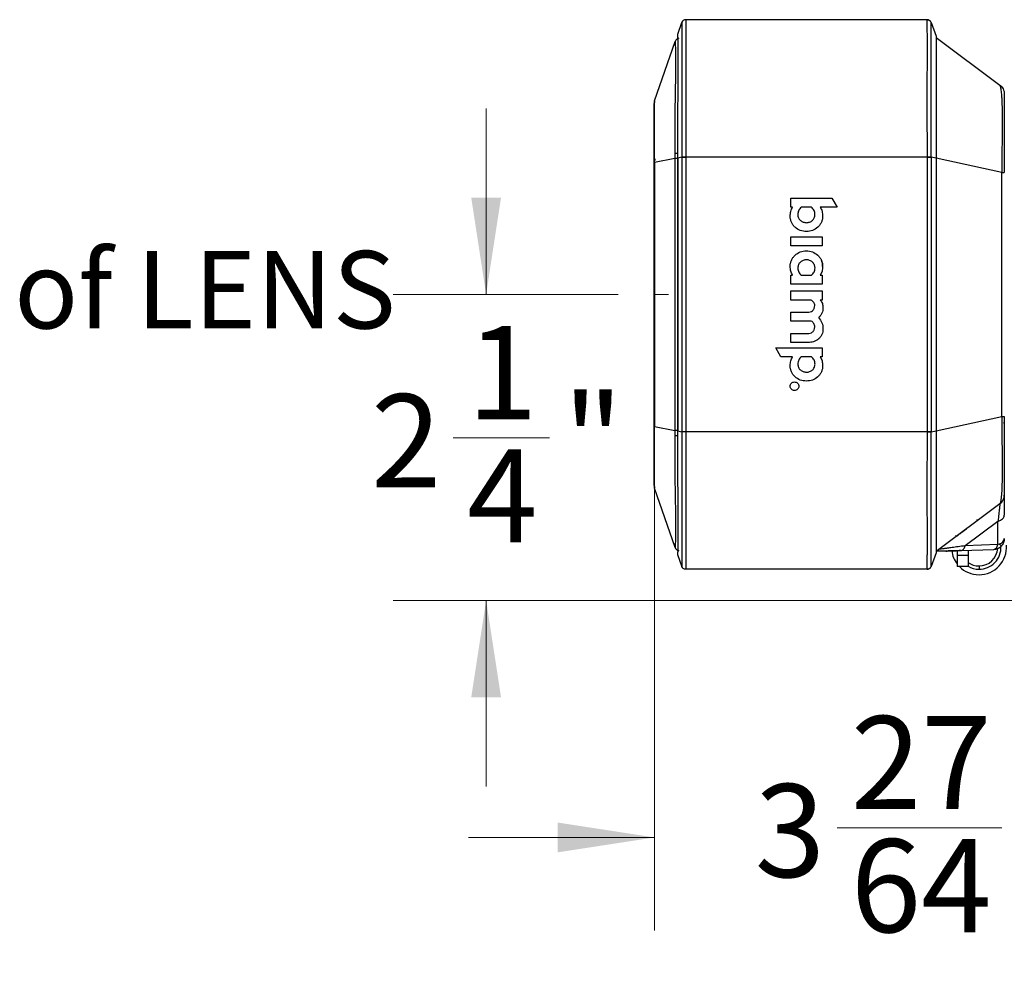
# Model space of a CAD drawing. Units: inches. Extents: x 0.3 to 10.8, y 0.4 to 8.2.
# Drawn here: x 7.9 to 9.2, y 4.8 to 6.1 of the extents above; entities that cross this region are included whole.
import ezdxf

# ---------------------------------------------------------------- set-up
doc = ezdxf.new("R2010")
doc.units = ezdxf.units.IN
doc.header["$MEASUREMENT"] = 0
doc.styles.add('SLDTEXTSTYLE0', font='TXT', dxfattribs={"width": 0.75})
doc.dimstyles.new('SLDDIMSTYLE1', dxfattribs={"dimtxt": 0.125, "dimasz": 0.13, "dimexe": 0, "dimexo": 0.0625, "dimgap": 0.03125, "dimtad": 0, "dimtih": 1, "dimtoh": 1, "dimdec": 6, "dimlfac": 5.333333, "dimrnd": 1e-09, "dimzin": 12, "dimdsep": 46, "dimtxsty": 'SLDTEXTSTYLE0', "dimsah": 1, "dimcen": 0.09, "dimadec": 0, "dimazin": 3, "dimtfac": 1, "dimtdec": 3, "dimtmove": 0, "dimatfit": 0, "dimfxl": 1, "dimfrac": 2, "dimtolj": 1, "dimtzin": 12, "dimarcsym": 0})

# ---------------------------------------------------------------- blocks, each defined once
blk = doc.blocks.new('_D_1')
at = {"color": 7, "linetype": 'Continuous', "lineweight": 0}
for p, q in [((8.5419, 5.7344), (8.5419, 5.9844)), ((8.719, 5.7344), (8.4169, 5.7344)), ((8.4978, 5.5417), (8.6268, 5.5417)), ((9.3675, 5.3234), (8.4169, 5.3234)), ((8.5419, 5.3234), (8.5419, 5.0734))]:
    blk.add_line(p, q, dxfattribs=at)
at = {"color": 7, "linetype": 'Continuous', "lineweight": 18}
for points in [[(8.5419, 5.7344), (8.5619, 5.8644), (8.5219, 5.8644)], [(8.5419, 5.3234), (8.5219, 5.1934), (8.5619, 5.1934)]]:
    blk.add_solid(points, dxfattribs=at)
at = {"color": 7, "linetype": 'Continuous', "lineweight": 18, "char_height": 0.125, "attachment_point": 1, "style": 'SLDTEXTSTYLE0'}
for s, insert in [('1', (8.5162, 5.6919)), ('"', (8.6451, 5.6005)), ('2', (8.3872, 5.6005)), ('4', (8.5162, 5.5266))]:
    blk.add_mtext(s, dxfattribs=dict(at, insert=insert))
blk = doc.blocks.new('_D_2')
at = {"color": 7, "linetype": 'Continuous', "lineweight": 0}
for p, q in [((9.4102, 5.5323), (9.4102, 4.8801)), ((8.7681, 5.5071), (8.7681, 4.8801)), ((9.0132, 5.0179), (9.2345, 5.0179)), ((8.7681, 5.0051), (8.5181, 5.0051)), ((9.4102, 5.0051), (9.6602, 5.0051))]:
    blk.add_line(p, q, dxfattribs=at)
at = {"color": 7, "linetype": 'Continuous', "lineweight": 18}
for points in [[(8.7681, 5.0051), (8.6381, 5.0251), (8.6381, 4.9851)], [(9.4102, 5.0051), (9.5402, 4.9851), (9.5402, 5.0251)]]:
    blk.add_solid(points, dxfattribs=at)
at = {"color": 7, "linetype": 'Continuous', "lineweight": 18, "char_height": 0.125, "attachment_point": 1, "style": 'SLDTEXTSTYLE0'}
for s, insert in [('27', (9.0315, 5.1681)), ('3', (8.9025, 5.0768)), ('"', (9.2529, 5.0768)), ('64', (9.0315, 5.0028))]:
    blk.add_mtext(s, dxfattribs=dict(at, insert=insert))

msp = doc.modelspace()

# ---------------------------------------------------------------- linework, layer by layer
at = {"color": 7, "linetype": 'Continuous', "lineweight": 25}
for p, q in [((8.79921942, 6.08419124), (8.80453591, 6.09952728)), ((9.13397301, 6.10349848), (8.81011565, 6.10349848)), ((9.13951756, 6.09962595), (9.13951755, 6.09962597)), ((9.13951755, 6.09962597), (9.14621771, 6.08135281)), ((8.79921952, 6.08419121), (8.79921942, 6.08419124)), ((8.76813759, 5.99453211), (8.79574686, 6.07417424)), ((8.79574686, 6.07417424), (8.79575763, 6.07417121)), ((9.14621771, 6.07950734), (9.23181706, 6.01565298)), ((8.76783401, 5.99272957), (8.76752677, 5.99090528)), ((8.79524111, 5.92413315), (8.79523505, 5.91689786)), ((8.76752677, 5.55712117), (8.76752677, 5.91168681)), ((8.76752677, 5.91168681), (8.76813759, 5.91168681)), ((8.79523505, 5.91689786), (8.76813759, 5.91168681)), ((8.76813759, 5.91168681), (8.76813759, 5.55712117)), ((8.79523505, 5.91689786), (8.79523505, 5.55191012)), ((8.79909726, 5.91766408), (8.79909726, 5.55114389)), ((8.79921942, 5.91766408), (8.79921952, 5.91895161)), ((8.80453591, 5.91868649), (8.79921942, 5.91766408)), ((8.79921942, 5.91766408), (8.79921942, 5.55114389)), ((8.80453591, 5.9189513), (8.80453591, 5.91868649)), ((8.80453591, 5.91868649), (8.80453591, 5.55012149)), ((8.81011565, 5.91895123), (8.81011565, 5.91868649)), ((9.13397301, 5.91895123), (8.81011565, 5.91895123)), ((8.81011565, 5.91868649), (8.81011565, 5.55012149)), ((9.13397301, 5.91895123), (9.13397301, 5.91869307)), ((9.13397301, 5.91869307), (9.13397301, 5.55011491)), ((9.13951755, 5.91869307), (9.13951755, 5.91895138)), ((9.13951755, 5.91869307), (9.13951755, 5.55011491)), ((9.14621771, 5.91747486), (9.13951755, 5.91869307)), ((9.14621771, 5.91747486), (9.14621771, 5.55133312)), ((9.23444429, 5.89826423), (9.14621771, 5.91747486)), ((9.23444429, 5.57054375), (9.23444429, 5.89826423)), ((8.95106662, 5.86372421), (9.00622449, 5.86372421)), ((8.95106662, 5.85157134), (8.95106662, 5.86372421)), ((9.00622449, 5.86372421), (9.01313837, 5.85157134)), ((8.9535144, 5.85157134), (8.95106662, 5.85157134)), ((8.97868857, 5.85157134), (8.9653078, 5.85157134)), ((9.01313837, 5.85157134), (8.99049729, 5.85157134)), ((8.95106662, 5.79971363), (8.95106662, 5.8118665)), ((8.95106662, 5.8118665), (8.99293486, 5.8118665)), ((8.99293486, 5.8118665), (8.99293486, 5.79971363)), ((8.99293486, 5.79971363), (8.95106662, 5.79971363)), ((8.95106662, 5.76020348), (8.9535144, 5.76020348)), ((8.95106662, 5.74805061), (8.95106662, 5.76020348)), ((8.9653078, 5.76020348), (8.97868857, 5.76020348)), ((8.99049729, 5.76020348), (8.99293486, 5.76020348)), ((8.99293486, 5.76020348), (8.99293486, 5.74805061)), ((8.99293486, 5.74805061), (8.95106662, 5.74805061)), ((8.95106662, 5.73912572), (8.99293486, 5.73912572)), ((8.95106662, 5.72697284), (8.95106662, 5.73912572)), ((8.99293486, 5.73912572), (8.99293486, 5.72697284)), ((8.97851576, 5.72697284), (8.95106662, 5.72697284)), ((8.99293486, 5.72697284), (8.99040177, 5.72697284)), ((8.95106662, 5.71053909), (8.97299677, 5.71053909)), ((8.95106662, 5.69838548), (8.95106662, 5.71053909)), ((8.97404748, 5.69838548), (8.95106662, 5.69838548)), ((8.97860253, 5.69873475), (8.97404748, 5.69838548)), ((8.95106662, 5.68194662), (8.97299677, 5.68194662)), ((8.95106662, 5.66980031), (8.95106662, 5.68194662)), ((8.93087186, 5.66288498), (8.99293486, 5.66288498)), ((8.93777334, 5.6507321), (8.93087186, 5.66288498)), ((8.97404748, 5.66980031), (8.95106662, 5.66980031)), ((8.99293486, 5.66288498), (8.99293486, 5.6507321)), ((8.9535144, 5.6507321), (8.93777334, 5.6507321)), ((8.97868857, 5.6507321), (8.9653078, 5.6507321)), ((8.99293486, 5.6507321), (8.99049729, 5.6507321)), ((9.14621771, 5.55133312), (9.23444429, 5.57054375)), ((8.76752677, 5.55712117), (8.76813759, 5.55712117)), ((8.76813759, 5.55712117), (8.79523505, 5.55191012)), ((8.79523505, 5.55191012), (8.79524111, 5.54467483)), ((8.79921942, 5.5511439), (8.80453591, 5.55012149)), ((8.79921952, 5.54985637), (8.79921942, 5.55114389)), ((8.80453591, 5.55012149), (8.80453591, 5.54985668)), ((8.81011565, 5.55012149), (8.81011565, 5.54985675)), ((9.13397301, 5.54985675), (8.81011565, 5.54985675)), ((9.13397301, 5.54985675), (9.13397301, 5.55011491)), ((9.13951756, 5.55011491), (9.14621771, 5.55133312)), ((9.13951756, 5.5498566), (9.13951756, 5.55011491)), ((8.76752677, 5.4779027), (8.76783402, 5.47607835)), ((8.79574686, 5.39463374), (8.76813759, 5.47427587)), ((9.23181706, 5.453155), (9.14621771, 5.38930064)), ((9.22923149, 5.42964697), (9.18526753, 5.39685127)), ((9.22923149, 5.39838652), (9.22923149, 5.42964697)), ((9.17426889, 5.41036225), (9.17426889, 5.41022592)), ((9.22923149, 5.39838652), (9.18526753, 5.39685127)), ((9.231015, 5.39900408), (9.22923149, 5.39838652)), ((8.79575763, 5.39463677), (8.79574686, 5.39463374)), ((8.79921942, 5.38461674), (8.79909726, 5.3853421)), ((8.79921942, 5.38461674), (8.79921952, 5.38461677)), ((8.80453591, 5.36928071), (8.79921942, 5.38461674)), ((9.14621771, 5.38745517), (9.13951755, 5.36918201)), ((9.17426889, 5.39028021), (9.17426889, 5.38376423)), ((9.18903267, 5.38376423), (9.17426889, 5.38376423)), ((9.17426889, 5.38376423), (9.17426889, 5.36900045)), ((9.17954065, 5.39046431), (9.22350461, 5.39199956)), ((9.18903267, 5.39079577), (9.18903267, 5.37454022)), ((9.13951755, 5.36918201), (9.13951756, 5.36918202)), ((9.18903267, 5.36900045), (9.17426889, 5.36900045)), ((9.18903267, 5.37454022), (9.18903267, 5.36926544)), ((9.18903267, 5.37454022), (9.18903267, 5.36900045)), ((9.20379645, 5.36973864), (9.20379645, 5.3653095)), ((9.13397301, 5.3653095), (8.81011565, 5.3653095))]:
    msp.add_line(p, q, dxfattribs=at)
at = {"color": 7, "linetype": 'Continuous', "lineweight": 18}
msp.add_line((8.76900315, 5.73440399), (8.78671968, 5.73440399), dxfattribs=at)
at = {"color": 7, "linetype": 'Continuous', "lineweight": 25}
for centre, radius, start, end in [((9.20003804, 5.43129078), 0.00147638, 306.72175116, 35.72175115), ((9.17339882, 5.41141878), 0.00147638, 217.72175118, 306.72175116), ((9.20379645, 5.39483706), 0.03690945, 270, 4.17337987), ((9.20379645, 5.39483706), 0.02952756, 270, 2.37794896), ((9.20379645, 5.39483706), 0.03690945, 187.61343346, 216.86989765), ((9.20379645, 5.39483706), 0.02509843, 270, 356.80622883), ((9.20379645, 5.39483706), 0.03690945, 224.427004, 270), ((9.20379645, 5.39483706), 0.02509843, 233.96812093, 270), ((9.20379645, 5.39483706), 0.02952756, 240, 270)]:
    msp.add_arc(centre, radius, start, end, dxfattribs=at)
for points, knots in [([(8.81011565, 6.10349848), (8.80951868, 6.10344593), (8.80829679, 6.10333837), (8.80663266, 6.10247102), (8.80527649, 6.10118231), (8.8047785, 6.10006941), (8.80453591, 6.09952727)], [0, 0, 0, 0, 0.2450042457, 0.5014726692, 0.7571504664, 1, 1, 1, 1]), ([(8.80453591, 6.09952727), (8.80453829, 6.09951457), (8.80454303, 6.0994892), (8.80456646, 6.09607009), (8.80459945, 6.08961798), (8.80461141, 6.08253424), (8.80463441, 6.07294075), (8.80463093, 6.06079124), (8.8046344, 6.04633894), (8.80461143, 6.03007626), (8.80459942, 6.0125701), (8.80456626, 5.98821512), (8.80454274, 5.95676823), (8.80453819, 5.93156836), (8.80453591, 5.9189513)], [0, 0, 0, 0, 0.1254514428, 0.2505705582, 0.3130531882, 0.3754470501, 0.4377523352, 0.5000052479, 0.5622569028, 0.6245631783, 0.6869589827, 0.7494414365, 0.8745505079, 1, 1, 1, 1]), ([(8.81011565, 6.10349668), (8.81011656, 6.10349278), (8.81011845, 6.10348469), (8.81013241, 6.10301353), (8.81015451, 6.101418), (8.81018488, 6.09806585), (8.81022543, 6.09233849), (8.81026201, 6.0840971), (8.8102803, 6.07359405), (8.81028421, 6.06092497), (8.81027302, 6.04767228), (8.81025418, 6.03451251), (8.81023374, 6.02164475), (8.81020752, 6.00726713), (8.81018102, 5.99253058), (8.81015965, 5.97878984), (8.81012696, 5.95457864), (8.81012071, 5.93487993), (8.81011565, 5.91895123)], [0, 0, 0, 0, 0.0578815986, 0.1200794467, 0.185866571, 0.2544085613, 0.3250245075, 0.3899056304, 0.4521988507, 0.5127802315, 0.5725989065, 0.6157416945, 0.6614026945, 0.7099047355, 0.7632006234, 0.8085070425, 0.8451556119, 1, 1, 1, 1]), ([(9.13397301, 6.10349848), (9.13396955, 6.10349786), (9.13396172, 6.10349647), (9.13393691, 6.10297469), (9.13391101, 6.10146388), (9.1339025, 6.09924816), (9.13389894, 6.09622351), (9.13390841, 6.09226141), (9.1339301, 6.08778148), (9.13394392, 6.08281699), (9.13395886, 6.07719447), (9.13397368, 6.06996099), (9.13398105, 6.0608449), (9.13396385, 6.05059793), (9.13394673, 6.03949651), (9.1339257, 6.02817336), (9.1339111, 6.01857695), (9.1339047, 6.01108825), (9.13390275, 6.00536065), (9.13390214, 6.00094395), (9.1339022, 5.99636533), (9.13390305, 5.9916273), (9.13390475, 5.98673262), (9.13390754, 5.9816842), (9.13391153, 5.97648513), (9.13392413, 5.96537662), (9.1339396, 5.95052559), (9.1339532, 5.93419932), (9.13396538, 5.92468632), (9.13397108, 5.92040155), (9.13397253, 5.91932274), (9.13397289, 5.91904862), (9.13397298, 5.91897783), (9.133973, 5.91895901), (9.13397301, 5.91895352), (9.13397301, 5.91895182), (9.13397301, 5.91895123)], [0, 0, 0, 0, 0.0576458269, 0.1308079632, 0.1825097227, 0.2342183277, 0.2792783612, 0.3176310531, 0.3669044501, 0.3953771992, 0.4232907743, 0.4725600836, 0.5122723915, 0.5511710866, 0.6025685882, 0.6408588401, 0.6744084899, 0.7032349486, 0.7175804109, 0.7323724036, 0.7476097055, 0.7632917897, 0.7794166621, 0.7959832831, 0.8129904159, 0.8304351531, 0.9047147902, 0.9576019775, 0.9893138126, 0.9972791772, 0.9992947638, 0.9998111503, 0.9999465156, 0.9999834928, 0.9999943051, 1, 1, 1, 1]), ([(9.1350655, 6.10339655), (9.13485914, 6.10343041), (9.13449666, 6.1034899), (9.13413002, 6.1034921), (9.13397211, 6.10349304)], [0, 0, 0, 0, 0.5692936983, 1, 1, 1, 1]), ([(9.13397301, 6.10349848), (9.13455923, 6.10344782), (9.13576002, 6.10334405), (9.13740355, 6.10250471), (9.13875739, 6.10125058), (9.13926818, 6.10015891), (9.13951756, 6.09962595)], [0, 0, 0, 0, 0.2441009466, 0.5, 0.7558990534, 1, 1, 1, 1]), ([(9.13866233, 6.10117717), (9.13865881, 6.10118358), (9.13836752, 6.10171402), (9.13737228, 6.10248132), (9.1357819, 6.10334436), (9.13457597, 6.10344711), (9.13397301, 6.10349848)], [0, 0, 0, 0, 0.0040581507, 0.3360387671, 0.6680193836, 1, 1, 1, 1]), ([(9.13951755, 5.91895138), (9.13951155, 5.93157433), (9.13949955, 5.9567854), (9.13947634, 5.98824376), (9.13947684, 6.01262874), (9.13949476, 6.03018036), (9.13951015, 6.04650858), (9.1395251, 6.06101608), (9.13951059, 6.07317268), (9.13949549, 6.0827234), (9.13947716, 6.0897507), (9.13947689, 6.09614291), (9.1394991, 6.09955675), (9.1395114, 6.09960287), (9.13951756, 6.09962595)], [0, 0, 0, 0, 0.1253862671, 0.2504265087, 0.3128873586, 0.3752850402, 0.4376451429, 0.4999919944, 0.5623402536, 0.6247033702, 0.6871036001, 0.749568076, 0.8746120078, 1, 1, 1, 1]), ([(8.79921952, 5.91895161), (8.79922086, 5.92198827), (8.79922354, 5.92806167), (8.79924004, 5.93717207), (8.79926645, 5.94628216), (8.79930658, 5.95538907), (8.79935508, 5.96448517), (8.79942058, 5.97525921), (8.79951624, 5.98767317), (8.79964204, 6.00159106), (8.7997718, 6.01678993), (8.79988035, 6.02913057), (8.79993561, 6.03867621), (8.79995521, 6.04472885), (8.79995959, 6.04989358), (8.79995421, 6.05418951), (8.79994237, 6.05767362), (8.79992172, 6.06096208), (8.79989185, 6.06403747), (8.79985352, 6.06688632), (8.79980941, 6.06950118), (8.79972927, 6.0735905), (8.79962175, 6.07753933), (8.79950138, 6.08034022), (8.79943884, 6.08155457), (8.79941164, 6.0820432), (8.79940375, 6.08218038), (8.79940115, 6.0822249), (8.79940034, 6.08223872), (8.79940005, 6.0822437), (8.79939993, 6.08224568), (8.79939988, 6.08224651), (8.79939986, 6.08224686), (8.79939985, 6.08224702), (8.79939985, 6.08224709), (8.79939984, 6.08224712), (8.79935317, 6.08303671), (8.79928073, 6.08388001), (8.79922807, 6.084179), (8.79922211, 6.08418751), (8.79921952, 6.08419121)], [0, 0, 0, 0, 0.0327844691, 0.0655697571, 0.0983595311, 0.1311557274, 0.1639581804, 0.1967621479, 0.2480314677, 0.2993655963, 0.3507589976, 0.4208961507, 0.4472216241, 0.4750053606, 0.5042443594, 0.5236745854, 0.5434421078, 0.5635448957, 0.5839816004, 0.6047501799, 0.6258493291, 0.6472757485, 0.7153390598, 0.7652116259, 0.7969394197, 0.80601384, 0.809120342, 0.8100380848, 0.8103549506, 0.8104775403, 0.8105282212, 0.81054989, 0.8105593021, 0.8105634198, 0.810565227, 0.8105660213, 0.810566645, 0.8884362924, 0.9515569109, 1, 1, 1, 1]), ([(8.79575763, 6.07417121), (8.7957578, 6.0739769), (8.79575816, 6.07358841), (8.79587609, 6.06941407), (8.7962297, 6.06169988), (8.79641872, 6.05133064), (8.79640088, 6.04125179), (8.79622587, 6.02909432), (8.79583197, 6.01088679), (8.79535436, 5.98592342), (8.79521753, 5.95515112), (8.79523325, 5.93447298), (8.79524111, 5.92413315)], [0, 0, 0, 0, 0.1255943914, 0.2510986618, 0.3758427204, 0.437885697, 0.4997228089, 0.5616114277, 0.6237741895, 0.7487556887, 0.8743687236, 1, 1, 1, 1]), ([(8.80051488, 6.07879427), (8.80050149, 6.07879221), (8.79973868, 6.07867524), (8.79839164, 6.07781286), (8.79668592, 6.0762768), (8.79605988, 6.07487509), (8.79574686, 6.07417424)], [0, 0, 0, 0, 0.00592051861, 0.33728034574, 0.66864017287, 1, 1, 1, 1]), ([(8.80051488, 6.07879427), (8.79979874, 6.07849334), (8.79836352, 6.07789025), (8.79668539, 6.07623148), (8.79606153, 6.07484608), (8.79575763, 6.07417121)], [0, 0, 0, 0, 0.3380867994, 0.67756081273, 1, 1, 1, 1]), ([(9.14621771, 6.08135281), (9.14621771, 6.08130442), (9.14621771, 6.08121186), (9.14621771, 6.0803341), (9.14621771, 6.07876151), (9.14621771, 6.07613221), (9.14621771, 6.07228231), (9.14621771, 6.06659871), (9.14621771, 6.05879125), (9.14621771, 6.04813796), (9.14621771, 6.03494392), (9.14621771, 6.0218565), (9.14621771, 6.00979762), (9.14621771, 5.99891323), (9.14621771, 5.9840168), (9.14621771, 5.96488234), (9.14621771, 5.94155656), (9.14621771, 5.92560753), (9.14621771, 5.91747486)], [0, 0, 0, 0, 0.06745823338, 0.12902175052, 0.19509121547, 0.25468416419, 0.31969036507, 0.37806907506, 0.43922874024, 0.50021432873, 0.56119311274, 0.62233214666, 0.660518323, 0.70155570088, 0.74566928023, 0.826433554, 0.91149557138, 1, 1, 1, 1]), ([(9.23181706, 6.01565298), (9.23192774, 6.01548664), (9.2321496, 6.01515318), (9.2325641, 6.01341698), (9.23302645, 6.01076789), (9.23344775, 6.0075739), (9.23381364, 6.00388716), (9.23406003, 6.00079787), (9.23440878, 5.99563681), (9.2346898, 5.98879683), (9.2348454, 5.97950395), (9.23488322, 5.9726591), (9.23487273, 5.96601879), (9.23484198, 5.95948484), (9.23477975, 5.95061702), (9.23468296, 5.93912707), (9.23458022, 5.92573753), (9.23449429, 5.91190777), (9.23446114, 5.90286124), (9.23444429, 5.89826423)], [0, 0, 0, 0, 0.07478321285, 0.14991307455, 0.20351090181, 0.26992151508, 0.3157358716, 0.35084703162, 0.37512005885, 0.47417716812, 0.52482657302, 0.57769390546, 0.61139783622, 0.65150851169, 0.69790388095, 0.76935987899, 0.84977442584, 0.92366271587, 1, 1, 1, 1]), ([(9.23775315, 6.00381909), (9.23775315, 6.0037118), (9.23775315, 6.00350595), (9.23775315, 6.00164885), (9.23775315, 5.9979461), (9.23775315, 5.99204652), (9.23775315, 5.98398418), (9.23775315, 5.97457074), (9.23775315, 5.96313052), (9.23775315, 5.95042354), (9.23775315, 5.93714292), (9.23775315, 5.91962443), (9.23775315, 5.90564643), (9.23775315, 5.89826423)], [0, 0, 0, 0, 0.09070601869, 0.17402589249, 0.25082305987, 0.3741931318, 0.43595991569, 0.4974000237, 0.61536763771, 0.67892720963, 0.74656341308, 0.86615254938, 1, 1, 1, 1]), ([(8.76752677, 5.91168681), (8.76752677, 5.91442044), (8.76752677, 5.91969522), (8.76752677, 5.92731385), (8.76752677, 5.93434792), (8.76752677, 5.94201067), (8.76752677, 5.95010089), (8.76752677, 5.95815432), (8.76752677, 5.96492015), (8.76752677, 5.97219617), (8.76752677, 5.97815278), (8.76752677, 5.98260188), (8.76752677, 5.98678621), (8.76752677, 5.99035318), (8.76752677, 5.99070383), (8.76752677, 5.99090528)], [0, 0, 0, 0, 0.06216837274, 0.11995939849, 0.17346362172, 0.2227951969, 0.29599157307, 0.36157308651, 0.41580754066, 0.46764454437, 0.56210179975, 0.61413095439, 0.66945207593, 0.81009728808, 1, 1, 1, 1]), ([(8.76814484, 5.99393983), (8.76804917, 5.99383179), (8.76785838, 5.99361634), (8.76774092, 5.99304155), (8.76768236, 5.992755)], [0, 0, 0, 0, 0.5014538646, 1, 1, 1, 1]), ([(8.76813759, 5.91168681), (8.76813693, 5.91345502), (8.76813562, 5.91695075), (8.76813124, 5.92213081), (8.76812513, 5.92718307), (8.76811709, 5.93210397), (8.76810739, 5.93688954), (8.76808833, 5.94430198), (8.76806347, 5.95332732), (8.76803944, 5.9626448), (8.76802528, 5.96821613), (8.76801841, 5.9711606), (8.76801375, 5.9739109), (8.76801364, 5.97756619), (8.76801887, 5.98112762), (8.76802911, 5.98392055), (8.76804095, 5.98626904), (8.76806611, 5.98983897), (8.76809809, 5.99267449), (8.76811453, 5.99351565), (8.76812149, 5.99387193)], [0, 0, 0, 0, 0.0435978728, 0.0861922054, 0.1277856823, 0.1683807772, 0.2079966641, 0.2466376885, 0.353513547, 0.4361295727, 0.4938290045, 0.5131755192, 0.5261391531, 0.5804682566, 0.636516812, 0.6672147595, 0.7084451284, 0.7600334228, 0.898359109, 1, 1, 1, 1]), ([(8.76812149, 5.99387193), (8.76812311, 5.993969), (8.76813306, 5.9945648), (8.76813552, 5.99454701), (8.76813759, 5.99453211)], [0, 0, 0, 0, 0.1629168998, 1, 1, 1, 1]), ([(8.79524111, 5.92413315), (8.7955465, 5.92413251), (8.79617342, 5.9241312), (8.79761934, 5.92412818), (8.79877795, 5.92412575), (8.79922298, 5.92412482)], [0, 0, 0, 0, 0.36908029728, 0.75765936277, 1, 1, 1, 1]), ([(8.76826496, 5.91663325), (8.76826496, 5.91689083), (8.76826496, 5.91722698), (8.76826496, 5.91474338), (8.76826496, 5.91416285)], [0, 0, 0, 0, 0.766252812, 1, 1, 1, 1]), ([(8.79897058, 5.91689786), (8.79861511, 5.91689786), (8.79756541, 5.91689786), (8.79618571, 5.91689786), (8.79555194, 5.91689786), (8.79523505, 5.91689786)], [0, 0, 0, 0, 0.2038304935, 0.6019152467, 1, 1, 1, 1]), ([(8.79921952, 5.9189516), (8.79917566, 5.91895161), (8.7990854, 5.91895163), (8.79909127, 5.91895163), (8.79917797, 5.91895162), (8.79921952, 5.91895161)], [0, 0, 0, 0, 0.3299181178, 0.6788546907, 1, 1, 1, 1]), ([(8.79921942, 5.91766408), (8.79917368, 5.91766408), (8.79908221, 5.91766408), (8.79910088, 5.91766408), (8.79920743, 5.91766408), (8.79935768, 5.91766408), (8.79942057, 5.91766408)], [0, 0, 0, 0, 0.2688182666, 0.5376365333, 0.8064547999, 1, 1, 1, 1]), ([(8.81011565, 5.91895123), (8.80952133, 5.91895124), (8.80830307, 5.91895126), (8.80664008, 5.91895128), (8.80527971, 5.91895129), (8.80477979, 5.9189513), (8.80453591, 5.9189513)], [0, 0, 0, 0, 0.2439252493, 0.4999999998, 0.7560747505, 1, 1, 1, 1]), ([(9.13397301, 5.91895123), (9.13456036, 5.91895125), (9.1357627, 5.91895128), (9.13740675, 5.91895132), (9.1387588, 5.91895136), (9.13926875, 5.91895137), (9.13951755, 5.91895138)], [0, 0, 0, 0, 0.2445686727, 0.5006384507, 0.7563661523, 1, 1, 1, 1]), ([(8.95019673, 5.83967658), (8.95031924, 5.84183935), (8.95055775, 5.84604996), (8.95254695, 5.84976467), (8.9535144, 5.85157134)], [0, 0, 0, 0, 0.5136467027, 1, 1, 1, 1]), ([(8.9653078, 5.85157134), (8.96455407, 5.85094329), (8.96307968, 5.84971474), (8.96152705, 5.84729679), (8.96056765, 5.84458569), (8.96046507, 5.84267096), (8.96041223, 5.84168468)], [0, 0, 0, 0, 0.255643931, 0.5000765236, 0.742490934, 1, 1, 1, 1]), ([(8.9834981, 5.84168468), (8.98344583, 5.84266418), (8.98334412, 5.84457006), (8.98240508, 5.84727414), (8.98088496, 5.84969936), (8.97943099, 5.85093858), (8.97868857, 5.85157134)], [0, 0, 0, 0, 0.2569409945, 0.4999506848, 0.7446707881, 1, 1, 1, 1]), ([(8.99049729, 5.85157134), (8.99146517, 5.84976373), (8.99345428, 5.84604889), (8.99369356, 5.84183832), (8.99381641, 5.83967658)], [0, 0, 0, 0, 0.4865918293, 1, 1, 1, 1]), ([(8.97204011, 5.81887225), (8.96924131, 5.81915028), (8.96364587, 5.81970611), (8.95754988, 5.82360413), (8.95383587, 5.82778644), (8.95176734, 5.83146565), (8.95044745, 5.83548159), (8.95028021, 5.83827987), (8.95019673, 5.83967658)], [0, 0, 0, 0, 0.2495448456, 0.4988960979, 0.624704673, 0.749410575, 0.8749227422, 1, 1, 1, 1]), ([(8.96041223, 5.84168468), (8.96045701, 5.84095218), (8.96054707, 5.83947893), (8.96126976, 5.8373777), (8.96238149, 5.83545099), (8.9643873, 5.83328772), (8.96763029, 5.83130051), (8.97057196, 5.83100153), (8.97204011, 5.83085232)], [0, 0, 0, 0, 0.1245751312, 0.2505495151, 0.3745343932, 0.5010414888, 0.7509756833, 1, 1, 1, 1]), ([(8.97204011, 5.83085232), (8.97349772, 5.83100395), (8.97641742, 5.83130767), (8.97961532, 5.83331201), (8.98158047, 5.83548053), (8.9826637, 5.83740136), (8.98336852, 5.83949374), (8.98345499, 5.84095574), (8.9834981, 5.84168468)], [0, 0, 0, 0, 0.2491040343, 0.4989739792, 0.6248009429, 0.7494530424, 0.8750782373, 1, 1, 1, 1]), ([(8.99381641, 5.83967658), (8.99373236, 5.83828327), (8.99356395, 5.83549162), (8.9922419, 5.8314894), (8.99017631, 5.8278202), (8.98647595, 5.82364481), (8.98041251, 5.81972584), (8.97483143, 5.81915683), (8.97204011, 5.81887225)], [0, 0, 0, 0, 0.1250757544, 0.2506024792, 0.3750953074, 0.5011456092, 0.750504114, 1, 1, 1, 1]), ([(8.95019673, 5.77208803), (8.95028204, 5.7734835), (8.9504531, 5.77628195), (8.95177522, 5.7802964), (8.95383552, 5.7839805), (8.95753692, 5.78819902), (8.9636118, 5.79198275), (8.9720085, 5.79350207), (8.98039638, 5.79196921), (8.98648311, 5.78820775), (8.99018624, 5.78398911), (8.9922452, 5.7803018), (8.99356187, 5.77628277), (8.99373172, 5.77348369), (8.99381641, 5.77208803)], [0, 0, 0, 0, 0.062458803, 0.1252535593, 0.1875015152, 0.2505759604, 0.3752239611, 0.4999563166, 0.6247402425, 0.7493290445, 0.8123756004, 0.8747165772, 0.9375315438, 1, 1, 1, 1]), ([(8.98358414, 5.77008066), (8.98354095, 5.77081448), (8.98345451, 5.77228335), (8.98275082, 5.77438283), (8.98165185, 5.77630474), (8.97965912, 5.7784774), (8.97642991, 5.78039723), (8.9720285, 5.78117598), (8.96761986, 5.78042931), (8.96439423, 5.77850679), (8.96241423, 5.77632237), (8.96132771, 5.77439275), (8.96062857, 5.77228584), (8.96054367, 5.77081597), (8.96050119, 5.77008066)], [0, 0, 0, 0, 0.0625513679, 0.1252070208, 0.1870560034, 0.2504272086, 0.375205709, 0.4999865462, 0.6247131684, 0.7493990686, 0.8124072764, 0.8747138995, 0.9373241546, 1, 1, 1, 1]), ([(8.99381641, 5.77208803), (8.9937418, 5.77348886), (8.99359219, 5.77629745), (8.99261034, 5.77893319), (8.99211821, 5.78025431)], [0, 0, 0, 0, 0.4987684444, 1, 1, 1, 1]), ([(8.9535144, 5.76020348), (8.95254696, 5.76200636), (8.95055591, 5.76571679), (8.95031869, 5.76992471), (8.95019673, 5.77208803)], [0, 0, 0, 0, 0.4858933326, 1, 1, 1, 1]), ([(8.96050119, 5.77008066), (8.96055331, 5.7691015), (8.96065469, 5.76719714), (8.96159219, 5.76449511), (8.96311173, 5.76207257), (8.96456541, 5.76083534), (8.9653078, 5.76020348)], [0, 0, 0, 0, 0.2570567295, 0.4999514216, 0.7446251482, 1, 1, 1, 1]), ([(8.97868857, 5.76020348), (8.97944272, 5.76083049), (8.98091752, 5.76205666), (8.98247068, 5.76447174), (8.98342913, 5.76718102), (8.98353142, 5.76909454), (8.98358414, 5.77008066)], [0, 0, 0, 0, 0.25571461523, 0.50007741442, 0.74236802148, 1, 1, 1, 1]), ([(8.99381641, 5.77208803), (8.99369412, 5.76992573), (8.99345612, 5.76571786), (8.99146516, 5.7620073), (8.99049729, 5.76020348)], [0, 0, 0, 0, 0.5138687049, 1, 1, 1, 1]), ([(8.98322758, 5.71954054), (8.98314971, 5.72026428), (8.98298614, 5.72178464), (8.98146018, 5.7244959), (8.97968183, 5.72599191), (8.97851576, 5.72697284)], [0, 0, 0, 0, 0.2382703272, 0.5005341441, 1, 1, 1, 1]), ([(8.99040177, 5.72697284), (8.99101993, 5.72625834), (8.99225543, 5.72483028), (8.99395773, 5.72140248), (8.99413682, 5.71855179), (8.99425609, 5.71665307)], [0, 0, 0, 0, 0.2505928743, 0.5008550586, 1, 1, 1, 1]), ([(8.97299677, 5.71053909), (8.97440833, 5.71061314), (8.97699665, 5.71074893), (8.98000074, 5.71218295), (8.98172369, 5.71397367), (8.98297828, 5.71627788), (8.98312811, 5.71823872), (8.98322758, 5.71954054)], [0, 0, 0, 0, 0.2725381642, 0.4997400824, 0.623957015, 0.7503417022, 1, 1, 1, 1]), ([(8.99425609, 5.71665307), (8.99418803, 5.71537482), (8.99405383, 5.71285462), (8.99286634, 5.70924405), (8.99101995, 5.70592922), (8.98921264, 5.7041656), (8.98830617, 5.70328105)], [0, 0, 0, 0, 0.2536179548, 0.5000295196, 0.7492360567, 1, 1, 1, 1]), ([(8.98830617, 5.70328105), (8.99009714, 5.70105842), (8.99367941, 5.69661276), (8.99406386, 5.69091636), (8.99425609, 5.6880679)], [0, 0, 0, 0, 0.4999555361, 1, 1, 1, 1]), ([(8.97299677, 5.68194662), (8.97440007, 5.68202006), (8.97697536, 5.68215484), (8.97997009, 5.6835676), (8.98170112, 5.68533423), (8.98297133, 5.68761564), (8.9831253, 5.68956577), (8.98322758, 5.6908613)], [0, 0, 0, 0, 0.2723393892, 0.4997902694, 0.6242722298, 0.7503925042, 1, 1, 1, 1]), ([(8.99425609, 5.6880679), (8.99418477, 5.68678212), (8.99404368, 5.68423879), (8.9928274, 5.68059304), (8.99091079, 5.67728752), (8.98741114, 5.67358706), (8.98167489, 5.67039214), (8.97659192, 5.66999774), (8.97404748, 5.66980031)], [0, 0, 0, 0, 0.1266308026, 0.2504827385, 0.3752429186, 0.5009266105, 0.7501744456, 1, 1, 1, 1]), ([(8.98322758, 5.6908613), (8.98316207, 5.69165246), (8.98303472, 5.69319035), (8.98168006, 5.69611817), (8.97985335, 5.69767128), (8.97860253, 5.69873475)], [0, 0, 0, 0, 0.2503862532, 0.4867138386, 1, 1, 1, 1]), ([(8.95019673, 5.6388461), (8.9503195, 5.64100643), (8.95055861, 5.64521407), (8.95254694, 5.648926), (8.9535144, 5.6507321)], [0, 0, 0, 0, 0.5134311311, 1, 1, 1, 1]), ([(8.9653078, 5.6507321), (8.96456708, 5.65009992), (8.96311496, 5.64886056), (8.96159475, 5.6464394), (8.96065414, 5.64373675), (8.96055316, 5.64183213), (8.96050119, 5.64085201)], [0, 0, 0, 0, 0.255084102, 0.5000744515, 0.7427366079, 1, 1, 1, 1]), ([(8.98358414, 5.64085201), (8.98353099, 5.64183648), (8.98342768, 5.64375016), (8.98247006, 5.64645866), (8.98091766, 5.64887652), (8.97944342, 5.65010373), (8.97868857, 5.6507321)], [0, 0, 0, 0, 0.257185341, 0.49993720433, 0.74395312115, 1, 1, 1, 1]), ([(8.99049729, 5.6507321), (8.99146518, 5.64892505), (8.99345342, 5.645213), (8.9936933, 5.64100541), (8.99381641, 5.6388461)], [0, 0, 0, 0, 0.4868076047, 1, 1, 1, 1]), ([(8.9719548, 5.61803156), (8.96916356, 5.61831673), (8.96358301, 5.61888688), (8.95752499, 5.62281052), (8.95382985, 5.62698853), (8.95176792, 5.6306585), (8.95044848, 5.63466203), (8.95028055, 5.63745306), (8.95019673, 5.6388461)], [0, 0, 0, 0, 0.2495308205, 0.4988902992, 0.6247815603, 0.7494058387, 0.8749251764, 1, 1, 1, 1]), ([(8.96050119, 5.64085201), (8.96054449, 5.64012428), (8.96063148, 5.63866241), (8.96133231, 5.63657127), (8.962415, 5.63464829), (8.96437853, 5.63247744), (8.96757747, 5.63046876), (8.97049733, 5.63016529), (8.9719548, 5.63001381)], [0, 0, 0, 0, 0.1247175017, 0.2505323823, 0.3747657609, 0.5010674411, 0.7509531966, 1, 1, 1, 1]), ([(8.9719548, 5.63001381), (8.97342385, 5.63016334), (8.97636675, 5.6304629), (8.97960895, 5.63244906), (8.98161482, 5.63461308), (8.98272536, 5.63653961), (8.98345041, 5.63864373), (8.98353968, 5.64011779), (8.98358414, 5.64085201)], [0, 0, 0, 0, 0.2490923208, 0.4989982049, 0.6250081231, 0.7494309127, 0.8751926057, 1, 1, 1, 1]), ([(8.99381641, 5.6388461), (8.99373279, 5.63744852), (8.99356525, 5.63464845), (8.99224363, 5.63063159), (8.99017267, 5.62695044), (8.98645499, 5.62276618), (8.98035369, 5.61886597), (8.97475504, 5.61830976), (8.9719548, 5.61803156)], [0, 0, 0, 0, 0.1250759631, 0.2505900983, 0.375177114, 0.5011288359, 0.7504833711, 1, 1, 1, 1]), ([(9.23444429, 5.57054375), (9.2344632, 5.56563401), (9.23450253, 5.5554182), (9.2345974, 5.5407647), (9.23470058, 5.52705215), (9.23482997, 5.51229382), (9.23492017, 5.49684842), (9.23480094, 5.48501423), (9.2345899, 5.4779736), (9.23442556, 5.47399004), (9.23419396, 5.4698112), (9.23385527, 5.46523018), (9.23323188, 5.45917606), (9.23242079, 5.45431907), (9.23201461, 5.45353589), (9.23181706, 5.453155)], [0, 0, 0, 0, 0.0815662159, 0.16971671124, 0.24465591688, 0.31376770691, 0.42605759654, 0.52692570004, 0.55941108122, 0.59357443385, 0.62939967952, 0.6777900814, 0.74237488243, 0.87470660408, 1, 1, 1, 1]), ([(9.23775315, 5.57054375), (9.23775315, 5.56553235), (9.23775315, 5.5558718), (9.23775315, 5.5419561), (9.23775315, 5.52605523), (9.23775315, 5.51186584), (9.23775315, 5.49985636), (9.23775315, 5.49190101), (9.23775315, 5.48482398), (9.23775315, 5.47882647), (9.23775315, 5.47400608), (9.23775315, 5.46930177), (9.23775315, 5.46564485), (9.23775315, 5.46521649), (9.23775315, 5.46498889)], [0, 0, 0, 0, 0.0908732099, 0.1751776421, 0.2534576197, 0.3844021528, 0.4446730009, 0.5026147474, 0.5640154601, 0.6257902303, 0.686029897, 0.7493816986, 0.8668373111, 1, 1, 1, 1]), ([(8.76752677, 5.4779027), (8.76752677, 5.47792611), (8.76752677, 5.4779713), (8.76752677, 5.47836943), (8.76752677, 5.47901401), (8.76752677, 5.48010504), (8.76752677, 5.48186654), (8.76752677, 5.4845972), (8.76752677, 5.48798242), (8.76752677, 5.49300583), (8.76752677, 5.49956873), (8.76752677, 5.50727786), (8.76752677, 5.51738363), (8.76752677, 5.53416033), (8.76752677, 5.54874113), (8.76752677, 5.55712117)], [0, 0, 0, 0, 0.06146105858, 0.11865003536, 0.1716540316, 0.22058250365, 0.29399838374, 0.35978331234, 0.41432986302, 0.46645138449, 0.56120138138, 0.61330880843, 0.66868222316, 0.80958136318, 1, 1, 1, 1]), ([(8.76812349, 5.47490113), (8.76812254, 5.47495032), (8.76811902, 5.47513404), (8.76811027, 5.47565872), (8.76809451, 5.47664197), (8.76807631, 5.47807686), (8.76805988, 5.47993366), (8.76804254, 5.48227388), (8.76802627, 5.48526964), (8.76801475, 5.48944546), (8.76801334, 5.49403803), (8.76801869, 5.49855464), (8.76802877, 5.50294716), (8.7680405, 5.50738344), (8.76806578, 5.51609835), (8.76809866, 5.5285715), (8.76812827, 5.5434812), (8.76813463, 5.55279259), (8.76813759, 5.55712117)], [0, 0, 0, 0, 0.0174131419, 0.0650313071, 0.1112173444, 0.1787316671, 0.2315276364, 0.2694244557, 0.3385815113, 0.3933171632, 0.4481349648, 0.5046179984, 0.5358402727, 0.5773353246, 0.6289361939, 0.7692808081, 0.8927457496, 1, 1, 1, 1]), ([(9.23775315, 5.56208892), (9.23775315, 5.56224386), (9.23775315, 5.56255644), (9.23775315, 5.56271839), (9.23775315, 5.56271436), (9.23775315, 5.56271303)], [0, 0, 0, 0, 0.3966440368, 0.8001908583, 1, 1, 1, 1]), ([(9.23775315, 5.56092958), (9.23775315, 5.56115181), (9.23775315, 5.56160035), (9.23775315, 5.56207267), (9.23775315, 5.56236536), (9.23775315, 5.56258087), (9.23775315, 5.56265945), (9.23775315, 5.56262905), (9.23775315, 5.56255666), (9.23775315, 5.56252082)], [0, 0, 0, 0, 0.19895525631, 0.40156667234, 0.50128067254, 0.59869641271, 0.80280078978, 0.90235090853, 1, 1, 1, 1]), ([(8.79524111, 5.54467483), (8.79523326, 5.53433498), (8.79521755, 5.51365647), (8.79535465, 5.48288331), (8.79583226, 5.45791883), (8.79622589, 5.43971081), (8.79640088, 5.42755336), (8.79641874, 5.41747519), (8.79622953, 5.40710714), (8.79587586, 5.39939384), (8.79575804, 5.39521978), (8.79575776, 5.39483115), (8.79575763, 5.39463677)], [0, 0, 0, 0, 0.125631545, 0.2512488646, 0.3762362134, 0.4384030478, 0.5002930818, 0.5621302469, 0.6241699463, 0.7489077704, 0.8744074031, 1, 1, 1, 1]), ([(8.79909726, 5.55191012), (8.79869785, 5.55191012), (8.79760301, 5.55191012), (8.79618468, 5.55191012), (8.79555159, 5.55191012), (8.79523505, 5.55191012)], [0, 0, 0, 0, 0.22309534192, 0.61154767096, 1, 1, 1, 1]), ([(8.79922979, 5.54468317), (8.79878239, 5.54468224), (8.79762135, 5.54467981), (8.79617338, 5.54467678), (8.79554649, 5.54467546), (8.79524111, 5.54467483)], [0, 0, 0, 0, 0.2433011652, 0.6313874846, 1, 1, 1, 1]), ([(8.79921942, 5.55114389), (8.79917368, 5.55114389), (8.79908221, 5.55114389), (8.79910088, 5.55114389), (8.79920743, 5.55114389), (8.79935768, 5.55114389), (8.79942057, 5.55114389)], [0, 0, 0, 0, 0.2688187929, 0.5376375858, 0.8064563786, 1, 1, 1, 1]), ([(8.79942179, 5.54985642), (8.79935294, 5.5498564), (8.79919381, 5.54985637), (8.79909429, 5.54985635), (8.79908925, 5.54985635), (8.79917731, 5.54985636), (8.79921952, 5.54985637)], [0, 0, 0, 0, 0.2134550709, 0.4933969147, 0.7572038436, 1, 1, 1, 1]), ([(8.79921952, 5.38461677), (8.79922064, 5.38461801), (8.79922292, 5.38462052), (8.79923688, 5.38467452), (8.79925944, 5.38481994), (8.79929502, 5.38511461), (8.79934161, 5.3856325), (8.7994199, 5.38684519), (8.79956406, 5.38954214), (8.79971352, 5.39445239), (8.79981171, 5.39938411), (8.79987251, 5.40310388), (8.79991996, 5.40739107), (8.79994908, 5.41225686), (8.79996206, 5.4189519), (8.79995027, 5.42918424), (8.79987109, 5.44065223), (8.79978219, 5.45101006), (8.79971806, 5.45842573), (8.7996473, 5.4665273), (8.79956944, 5.47529785), (8.79948748, 5.48471343), (8.79937842, 5.49963828), (8.7992523, 5.52145184), (8.799231, 5.53990435), (8.79921952, 5.54985637)], [0, 0, 0, 0, 0.0292491413, 0.0593075648, 0.0901797608, 0.1218696433, 0.1543802345, 0.1877091203, 0.2687025996, 0.3458238206, 0.3750069566, 0.4043037942, 0.4337089257, 0.463218914, 0.4928297392, 0.5431428229, 0.6112720037, 0.6379616091, 0.6666151827, 0.6972283377, 0.7297979961, 0.7643161237, 0.8007766744, 0.8925526692, 1, 1, 1, 1]), ([(8.81011565, 5.54985675), (8.80951867, 5.54985674), (8.80829678, 5.54985672), (8.80663265, 5.5498567), (8.80527649, 5.54985668), (8.8047785, 5.54985668), (8.80453591, 5.54985668)], [0, 0, 0, 0, 0.2450051755, 0.5014739368, 0.7571513913, 1, 1, 1, 1]), ([(8.80453591, 5.54985668), (8.80453833, 5.53723949), (8.80454317, 5.51203839), (8.80456593, 5.48059028), (8.80459956, 5.45623455), (8.80461102, 5.43872876), (8.80463443, 5.42246656), (8.80463122, 5.40801471), (8.80463441, 5.39586552), (8.80461122, 5.38627224), (8.80459946, 5.37918886), (8.80456638, 5.37273754), (8.80454292, 5.36931874), (8.80453825, 5.3692934), (8.80453591, 5.36928071)], [0, 0, 0, 0, 0.1254508794, 0.2505708164, 0.3130530496, 0.3754473452, 0.4377529186, 0.5000045663, 0.5622572716, 0.6245632959, 0.6869595312, 0.7494422697, 0.874551458, 1, 1, 1, 1]), ([(8.81011565, 5.54985675), (8.81011628, 5.54488676), (8.81011758, 5.53462113), (8.81012745, 5.5187773), (8.81014292, 5.50210993), (8.81016488, 5.48482093), (8.81019244, 5.46717377), (8.81022877, 5.44942096), (8.81026219, 5.43227638), (8.81027781, 5.41820596), (8.81028258, 5.40724692), (8.81028023, 5.39882672), (8.81027244, 5.39216741), (8.81026104, 5.38676397), (8.81024791, 5.38223287), (8.81023129, 5.37791688), (8.81020995, 5.37381586), (8.81018766, 5.37062812), (8.8101683, 5.36854731), (8.81015449, 5.36741292), (8.81012586, 5.36534815), (8.81012047, 5.36532868), (8.81011565, 5.3653113)], [0, 0, 0, 0, 0.0483664713, 0.0999021923, 0.1541934913, 0.2107543654, 0.2690934602, 0.3288556214, 0.3909020555, 0.4513528658, 0.4911589541, 0.5308533329, 0.5707068205, 0.5984346157, 0.6298072479, 0.6650418683, 0.7043978713, 0.7536087968, 0.7933372284, 0.8229359392, 0.8419495743, 1, 1, 1, 1]), ([(9.13397301, 5.54985675), (9.13396955, 5.54392522), (9.13396173, 5.53047202), (9.13393699, 5.51171401), (9.13391094, 5.49362113), (9.13390225, 5.47851372), (9.13389852, 5.4649471), (9.13390768, 5.45197851), (9.13392903, 5.44094212), (9.13394298, 5.4312559), (9.13395817, 5.42186129), (9.13397326, 5.41218538), (9.13398121, 5.40268165), (9.13396444, 5.39408818), (9.13394742, 5.38683521), (9.13392649, 5.38112971), (9.13391171, 5.37724362), (9.1339017, 5.37328957), (9.13390097, 5.36955437), (9.13391835, 5.3665711), (9.13394301, 5.36531696), (9.13396303, 5.36531198), (9.13397301, 5.3653095)], [0, 0, 0, 0, 0.0577204308, 0.1309147248, 0.1825253587, 0.234310801, 0.2793729976, 0.3176525304, 0.3660878737, 0.394923277, 0.4234467733, 0.4728141143, 0.5123094276, 0.5514140997, 0.6026096728, 0.6410778097, 0.6746281776, 0.7032791268, 0.7633986242, 0.8304414618, 0.9154716696, 1, 1, 1, 1]), ([(9.13397301, 5.54985675), (9.13455923, 5.54985673), (9.13576002, 5.5498567), (9.13740355, 5.54985666), (9.13875739, 5.54985662), (9.13926818, 5.54985661), (9.13951756, 5.5498566)], [0, 0, 0, 0, 0.2441009464, 0.4999999995, 0.7558990529, 1, 1, 1, 1]), ([(9.13951756, 5.36918202), (9.13951151, 5.36920511), (9.13949945, 5.36925123), (9.13947646, 5.37266475), (9.13947723, 5.37905652), (9.1394953, 5.38608315), (9.13951058, 5.39563304), (9.13952511, 5.40778887), (9.13951016, 5.42229607), (9.13949493, 5.43862449), (9.13947677, 5.45617674), (9.13947677, 5.48056259), (9.1394992, 5.51202184), (9.13951143, 5.53723347), (9.13951756, 5.5498566)], [0, 0, 0, 0, 0.1253862528, 0.2504263891, 0.3128873319, 0.3752854448, 0.4376460337, 0.4999932348, 0.5623411513, 0.6247037893, 0.6871035714, 0.7495679675, 0.8746119821, 1, 1, 1, 1]), ([(9.14621771, 5.55133312), (9.14621771, 5.54514458), (9.14621771, 5.53330745), (9.14621771, 5.51542406), (9.14621771, 5.4983068), (9.14621771, 5.48099123), (9.14621771, 5.46460854), (9.14621771, 5.4485953), (9.14621771, 5.43386452), (9.14621771, 5.42066984), (9.14621771, 5.410017), (9.14621771, 5.40308073), (9.14621771, 5.39846312), (9.14621771, 5.39525997), (9.14621771, 5.39196575), (9.14621771, 5.38933179), (9.14621771, 5.3876995), (9.14621771, 5.38753769), (9.14621771, 5.38745517)], [0, 0, 0, 0, 0.0673515539, 0.12882655336, 0.19481817087, 0.25434957749, 0.31931039508, 0.37765117739, 0.43879020511, 0.49976898293, 0.56075456524, 0.62191422422, 0.66012515735, 0.70118991804, 0.74533485664, 0.82618464125, 0.91135740004, 1, 1, 1, 1]), ([(8.76768237, 5.47605292), (8.76774093, 5.47576638), (8.76785839, 5.4751916), (8.76804917, 5.47497621), (8.76814484, 5.4748682)], [0, 0, 0, 0, 0.4985374909, 1, 1, 1, 1]), ([(8.76813759, 5.47427587), (8.76813674, 5.47429373), (8.76813508, 5.47432895), (8.76813024, 5.47453593), (8.76812537, 5.47479959), (8.76812349, 5.47490113)], [0, 0, 0, 0, 0.3875385736, 0.7641175639, 1, 1, 1, 1]), ([(9.23775315, 5.46498889), (9.23775315, 5.46468742), (9.23775315, 5.46406564), (9.23775315, 5.45889228), (9.23775315, 5.45045078), (9.23775315, 5.44229306), (9.23775315, 5.43801479)], [0, 0, 0, 0, 0.2229024685, 0.4597448321, 0.7166658596, 1, 1, 1, 1]), ([(9.23181706, 5.453155), (9.23177948, 5.45282905), (9.2317025, 5.45216139), (9.23114741, 5.44704257), (9.23031672, 5.43956299), (9.22960531, 5.43306269), (9.22923149, 5.42964697)], [0, 0, 0, 0, 0.2409779854, 0.4936094758, 0.7339066392, 1, 1, 1, 1]), ([(9.17430797, 5.41025507), (9.17432442, 5.41026734), (9.17434325, 5.41028138), (9.17448755, 5.41038903), (9.17451641, 5.41041056), (9.1745616, 5.41044427), (9.17472015, 5.41056255), (9.17542936, 5.41109159), (9.17757397, 5.41269141), (9.1818308, 5.41586686), (9.18524483, 5.41841361), (9.18689206, 5.41964239)], [0, 0, 0, 0, 0.1056354087, 0.1209602517, 0.1262717757, 0.1294648606, 0.1563328942, 0.2364090606, 0.4902542318, 0.7540533533, 1, 1, 1, 1]), ([(9.18689206, 5.41964239), (9.18703572, 5.41974956), (9.18727201, 5.41992582), (9.1875085, 5.42010224), (9.1876012, 5.42017139)], [0, 0, 0, 0, 0.6080410781, 1, 1, 1, 1]), ([(9.18526753, 5.39685127), (9.18203646, 5.39641431), (9.17590942, 5.3955857), (9.16784943, 5.39449392), (9.16139245, 5.39361475), (9.15646106, 5.39294797), (9.1528367, 5.39245578), (9.15039289, 5.39212556), (9.15007352, 5.39208184), (9.14991735, 5.39206046)], [0, 0, 0, 0, 0.1905562657, 0.3613502216, 0.5135702524, 0.6425078717, 0.7604841898, 0.8828856991, 1, 1, 1, 1]), ([(9.23360954, 5.39649856), (9.23349186, 5.39661221), (9.23325554, 5.39684042), (9.23176384, 5.39828093), (9.231015, 5.39900408)], [0, 0, 0, 0, 0.49798980861, 1, 1, 1, 1]), ([(8.79574686, 5.39463374), (8.79605988, 5.3939329), (8.79668593, 5.39253123), (8.79839158, 5.39099491), (8.79974029, 5.39013224), (8.80050481, 5.39001524), (8.80051987, 5.39001294)], [0, 0, 0, 0, 0.3311162029, 0.6622324057, 0.9933486086, 1, 1, 1, 1]), ([(8.80051987, 5.39001294), (8.79980595, 5.39031176), (8.79837146, 5.39091219), (8.7966894, 5.39256974), (8.79606314, 5.39395902), (8.79575763, 5.39463677)], [0, 0, 0, 0, 0.3366176038, 0.6763743118, 1, 1, 1, 1]), ([(9.17954065, 5.39046431), (9.17269747, 5.39022534), (9.15915979, 5.38975259), (9.15050003, 5.38945019), (9.14621771, 5.38930064)], [0, 0, 0, 0, 0.50549225102, 1, 1, 1, 1]), ([(9.15906178, 5.38975924), (9.16143179, 5.38983864), (9.16781363, 5.39005244), (9.17552166, 5.39038181), (9.18036717, 5.39058886)], [0, 0, 0, 0, 0.3713674595, 1, 1, 1, 1]), ([(8.81011565, 5.3653095), (8.80952133, 5.36536159), (8.80830307, 5.36546837), (8.80664008, 5.36633166), (8.80527971, 5.36762015), (8.80477979, 5.36873623), (8.80453591, 5.36928071)], [0, 0, 0, 0, 0.2439252492, 0.4999999998, 0.7560747505, 1, 1, 1, 1]), ([(9.13397301, 5.3653095), (9.13456036, 5.36536035), (9.1357627, 5.36546445), (9.13740674, 5.3663055), (9.1387588, 5.36755973), (9.13926875, 5.36865006), (9.13951756, 5.36918202)], [0, 0, 0, 0, 0.244567674, 0.5006370919, 0.75636516142, 1, 1, 1, 1]), ([(9.13397223, 5.36531558), (9.1341491, 5.36531707), (9.13455461, 5.36532049), (9.13495427, 5.36539312), (9.1351796, 5.36543408)], [0, 0, 0, 0, 0.4361766628, 1, 1, 1, 1]), ([(9.13866316, 5.36763232), (9.13865937, 5.36762541), (9.13836787, 5.36709441), (9.13737234, 5.36632661), (9.13578188, 5.36546363), (9.13457597, 5.36536088), (9.13397301, 5.3653095)], [0, 0, 0, 0, 0.0043754375, 0.3362502916, 0.6681251458, 1, 1, 1, 1])]:
    msp.add_open_spline(points, degree=3, knots=knots, dxfattribs=at)
for points in [[(8.81011565, 6.10349848), (8.80950634, 6.10344387), (8.80828773, 6.10333466), (8.80664271, 6.10247263), (8.80528942, 6.10120071), (8.80478708, 6.10008509), (8.80453591, 6.09952728)], [(9.23181706, 6.01565298), (9.23268874, 6.01490711), (9.23443208, 6.01341538), (9.2362901, 6.01049097), (9.23752319, 6.00725309), (9.2376765, 6.00496376), (9.23775315, 6.00381909)], [(8.80453591, 5.91868649), (8.80478708, 5.91868649), (8.80528942, 5.91868649), (8.80664271, 5.91868649), (8.80828773, 5.91868649), (8.80950634, 5.91868649), (8.81011565, 5.91868649)], [(9.13951755, 5.91869307), (9.13926102, 5.91869307), (9.13874795, 5.91869307), (9.13740111, 5.91869307), (9.13577469, 5.91869307), (9.13457357, 5.91869307), (9.13397301, 5.91869307)], [(9.23444429, 5.89826423), (9.23539709, 5.89826423), (9.23730268, 5.89826423), (9.23760299, 5.89826423), (9.23775315, 5.89826423)], [(8.95598526, 5.6053589), (8.95522486, 5.60544371), (8.95370406, 5.60561332), (8.95176695, 5.60695083), (8.95047032, 5.60886724), (8.95001164, 5.61114933), (8.95046092, 5.61343329), (8.95174965, 5.61535502), (8.95368125, 5.61670049), (8.95520134, 5.61687635), (8.95596138, 5.61696429)], [(8.95596138, 5.61696559), (8.95672233, 5.61687877), (8.95824422, 5.61670513), (8.96016417, 5.6153631), (8.96150746, 5.61344403), (8.9616821, 5.61192225), (8.96176942, 5.61116136)], [(8.96176942, 5.61116136), (8.96168257, 5.61040247), (8.96150886, 5.60888468), (8.96017227, 5.60696881), (8.95826103, 5.60562561), (8.95674386, 5.60544665), (8.95598527, 5.60535717)], [(9.23444429, 5.57054375), (9.23539709, 5.57054375), (9.23730268, 5.57054375), (9.23760299, 5.57054375), (9.23775315, 5.57054375)], [(8.81011565, 5.55012149), (8.80950634, 5.55012149), (8.80828773, 5.55012149), (8.80664271, 5.55012149), (8.80528942, 5.55012149), (8.80478708, 5.55012149), (8.80453591, 5.55012149)], [(9.13951756, 5.55011491), (9.13926102, 5.55011491), (9.13874795, 5.55011491), (9.13740111, 5.55011491), (9.13577469, 5.55011491), (9.13457357, 5.55011491), (9.13397301, 5.55011491)], [(9.23181706, 5.453155), (9.23268874, 5.45390087), (9.23443208, 5.4553926), (9.2362901, 5.45831701), (9.23752319, 5.46155489), (9.2376765, 5.46384422), (9.23775315, 5.46498889)], [(9.22923149, 5.42964697), (9.23044864, 5.43008115), (9.23288294, 5.43094952), (9.23558957, 5.43299543), (9.23740963, 5.4353945), (9.23763864, 5.43714136), (9.23775315, 5.43801479)], [(9.17954065, 5.39046431), (9.18011668, 5.39056461), (9.18126872, 5.3907652), (9.18285667, 5.39210916), (9.18425637, 5.39409721), (9.18493048, 5.39593325), (9.18526753, 5.39685127)], [(9.22350461, 5.39199956), (9.22408064, 5.39209986), (9.22523268, 5.39230046), (9.22682063, 5.39364441), (9.22822034, 5.39563247), (9.22889444, 5.39746851), (9.22923149, 5.39838652)], [(9.22350461, 5.39199956), (9.2244474, 5.39208465), (9.22633298, 5.39225484), (9.22902644, 5.39319486), (9.23152729, 5.39456749), (9.23291546, 5.39585487), (9.23360954, 5.39649856)], [(9.231015, 5.39900408), (9.23199635, 5.39946721), (9.23395906, 5.40039346), (9.23607751, 5.40230331), (9.23748897, 5.40445359), (9.23766509, 5.40598743), (9.23775315, 5.40675435)], [(9.23775315, 5.40675435), (9.23770101, 5.40580916), (9.23759673, 5.4039188), (9.23675128, 5.40119417), (9.23546676, 5.39864694), (9.23422861, 5.39721469), (9.23360954, 5.39649856)], [(8.81011565, 5.3653095), (8.80950634, 5.36536411), (8.80828773, 5.36547332), (8.80664271, 5.36633535), (8.80528942, 5.36760727), (8.80478708, 5.36872289), (8.80453591, 5.36928071)]]:
    msp.add_open_spline(points, degree=3, dxfattribs=at)

# ---------------------------------------------------------------- texts
at = {"color": 7, "linetype": 'Continuous', "lineweight": 0, "insert": (7.90811858, 5.79288399), "char_height": 0.104166667, "attachment_point": 1, "style": 'SLDTEXTSTYLE0'}
msp.add_mtext('of LENS', dxfattribs=at)

# ---------------------------------------------------------------- dimensions: what is measured, and where the dimension line sits
at = {"color": 7, "linetype": 'Continuous', "lineweight": 18}
dim = msp.add_linear_dim(base=(8.54193719, 5.32335084), p1=(8.76900315, 5.73440399), p2=(9.41747116, 5.32335084), angle=90, dimstyle='SLDDIMSTYLE1', dxfattribs=at)
dim.commit()
dim.dimension.update_dxf_attribs({"geometry": '_D_1', "text_midpoint": (8.54193719, 5.52891305), "dimtype": 160})
dim = msp.add_linear_dim(base=(8.76813759, 5.00511308), p1=(9.41015866, 5.58228834), p2=(8.76813759, 5.55712117), dimstyle='SLDDIMSTYLE1', dxfattribs=at)
dim.commit()
dim.dimension.update_dxf_attribs({"geometry": '_D_2', "text_midpoint": (9.10345885, 5.00511308), "dimtype": 160})

doc.saveas('drawing.dxf')
